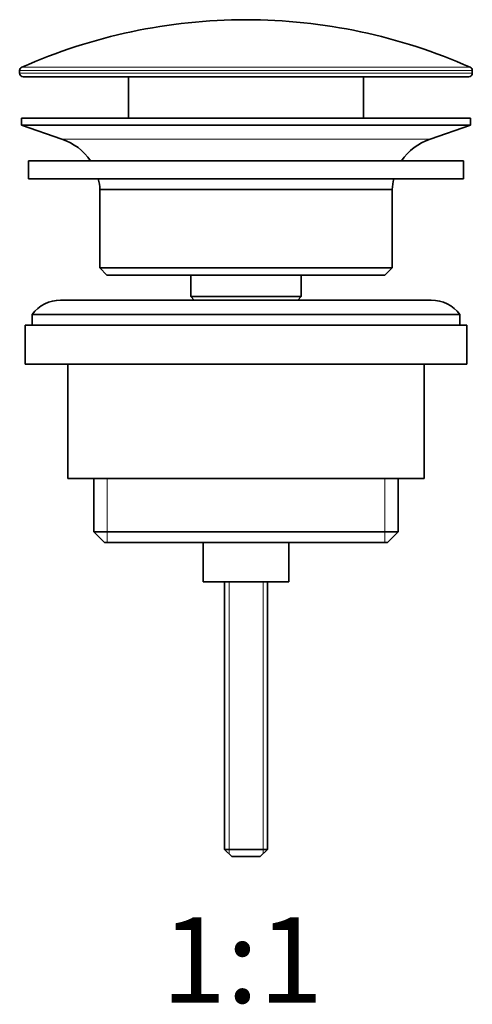
# Model space of a CAD drawing. Units: millimetres. Extents: x -267 to 1245, y 10 to 1165.
# Drawn here: x 475 to 538, y 329 to 467 of the extents above; entities that cross this region are included whole.
import ezdxf
from ezdxf.enums import TextEntityAlignment as Align

# ---------------------------------------------------------------- set-up
doc = ezdxf.new("R2010")
doc.units = ezdxf.units.MM
doc.layers.add('DV1_Défaut', color=7, linetype='Continuous')
doc.layers.add('Défaut', color=7, linetype='Continuous')
doc.styles.add('SEACAD_arial_ttf', font='arial.ttf')

# ---------------------------------------------------------------- blocks, each defined once
blk = doc.blocks.new('SE')
at = {"layer": 'DV1_Défaut', "color": 7, "lineweight": 18}
for p, q in [((474.78, 459.65), (538.28, 459.65)), ((537.99, 460.11), (475.08, 460.11)), ((538.28, 459.27), (474.78, 459.27)), ((480.71, 450.04), (532.35, 450.04)), ((487.06, 402.47), (487.06, 393.47)), ((526.01, 402.47), (526.01, 393.47)), ((504.15, 387.97), (504.15, 349.86)), ((508.92, 387.97), (508.92, 349.86))]:
    blk.add_line(p, q, dxfattribs=at)
at = {"layer": 'DV1_Défaut', "color": 7, "lineweight": 35}
for p, q in [((474.78, 459.65), (474.78, 459.27)), ((538.28, 459.27), (538.28, 459.65)), ((475.28, 458.77), (537.78, 458.77)), ((490.03, 458.77), (490.03, 452.97)), ((523.03, 452.97), (523.03, 458.77)), ((475.03, 452.97), (538.03, 452.97)), ((475.03, 452.97), (475.03, 451.97)), ((538.03, 451.97), (538.03, 452.97)), ((475.03, 451.97), (538.03, 451.97)), ((475.03, 451.97), (480.71, 450.04)), ((532.35, 450.04), (538.03, 451.97)), ((476.03, 446.97), (537.03, 446.97)), ((476.03, 446.97), (476.03, 444.47)), ((537.03, 444.47), (537.03, 446.97)), ((476.03, 444.47), (537.03, 444.47)), ((486.03, 442.97), (527.03, 442.97)), ((486.03, 442.97), (486.03, 431.97)), ((527.03, 431.97), (527.03, 442.97)), ((527.03, 431.97), (486.03, 431.97)), ((486.03, 431.97), (487.03, 430.97)), ((487.03, 430.97), (526.03, 430.97)), ((498.78, 430.97), (498.78, 427.97)), ((514.28, 427.97), (514.28, 430.97)), ((526.03, 430.97), (527.03, 431.97)), ((498.78, 427.97), (514.28, 427.97)), ((498.78, 427.97), (499.25, 427.47)), ((513.82, 427.47), (514.28, 427.97)), ((532.53, 427.47), (480.53, 427.47)), ((476.53, 425.47), (536.53, 425.47)), ((476.53, 425.47), (476.53, 423.97)), ((536.53, 423.97), (536.53, 425.47)), ((475.53, 423.97), (537.53, 423.97)), ((475.53, 423.97), (475.53, 418.47)), ((537.53, 418.47), (537.53, 423.97)), ((475.53, 418.47), (537.53, 418.47)), ((481.53, 418.47), (481.53, 402.47)), ((531.53, 402.47), (531.53, 418.47)), ((481.53, 402.47), (531.53, 402.47)), ((485.18, 402.47), (485.18, 394.97)), ((527.88, 394.97), (527.88, 402.47)), ((527.88, 394.97), (485.18, 394.97)), ((485.18, 394.97), (486.68, 393.47)), ((526.38, 393.47), (527.88, 394.97)), ((486.68, 393.47), (526.38, 393.47)), ((500.53, 393.47), (500.53, 387.97)), ((512.53, 387.97), (512.53, 393.47)), ((500.53, 387.97), (512.53, 387.97)), ((503.53, 387.97), (503.53, 350.47)), ((509.53, 350.47), (509.53, 387.97)), ((509.53, 350.47), (503.53, 350.47)), ((503.53, 350.47), (504.53, 349.47)), ((508.53, 349.47), (504.53, 349.47)), ((508.53, 349.47), (509.53, 350.47))]:
    blk.add_line(p, q, dxfattribs=at)
for centre, radius, start, end in [((506.53, 389.25), 77.52, 90, 113.9367), ((506.53, 389.25), 77.52, 66.0633, 90), ((475.28, 459.65), 0.5, 113.9367, 180), ((537.78, 459.65), 0.5, 0, 66.0633), ((475.28, 459.27), 0.5, 180, 270), ((537.78, 459.27), 0.5, 270, 0), ((478.19, 442.61), 7.85, 33.7747, 71.2375), ((534.88, 442.61), 7.85, 108.7625, 146.2253), ((478.19, 442.61), 7.85, 2.6706, 13.7446), ((534.88, 442.61), 7.85, 166.2554, 177.3294), ((480.53, 422.47), 5, 90, 143.1301), ((532.53, 422.47), 5, 36.8699, 90)]:
    blk.add_arc(centre, radius, start, end, dxfattribs=at)

msp = doc.modelspace()

# ---------------------------------------------------------------- block references
at = {"layer": 'Défaut'}
msp.add_blockref('SE', (0, 0), dxfattribs=at)

# ---------------------------------------------------------------- texts
at = {"layer": 'Défaut', "color": 136, "lineweight": 35, "style": 'SEACAD_arial_ttf'}
msp.add_text('1:1', height=12, dxfattribs=at).set_placement((494.67, 340.97), align=Align.TOP_LEFT)

doc.saveas('drawing.dxf')
